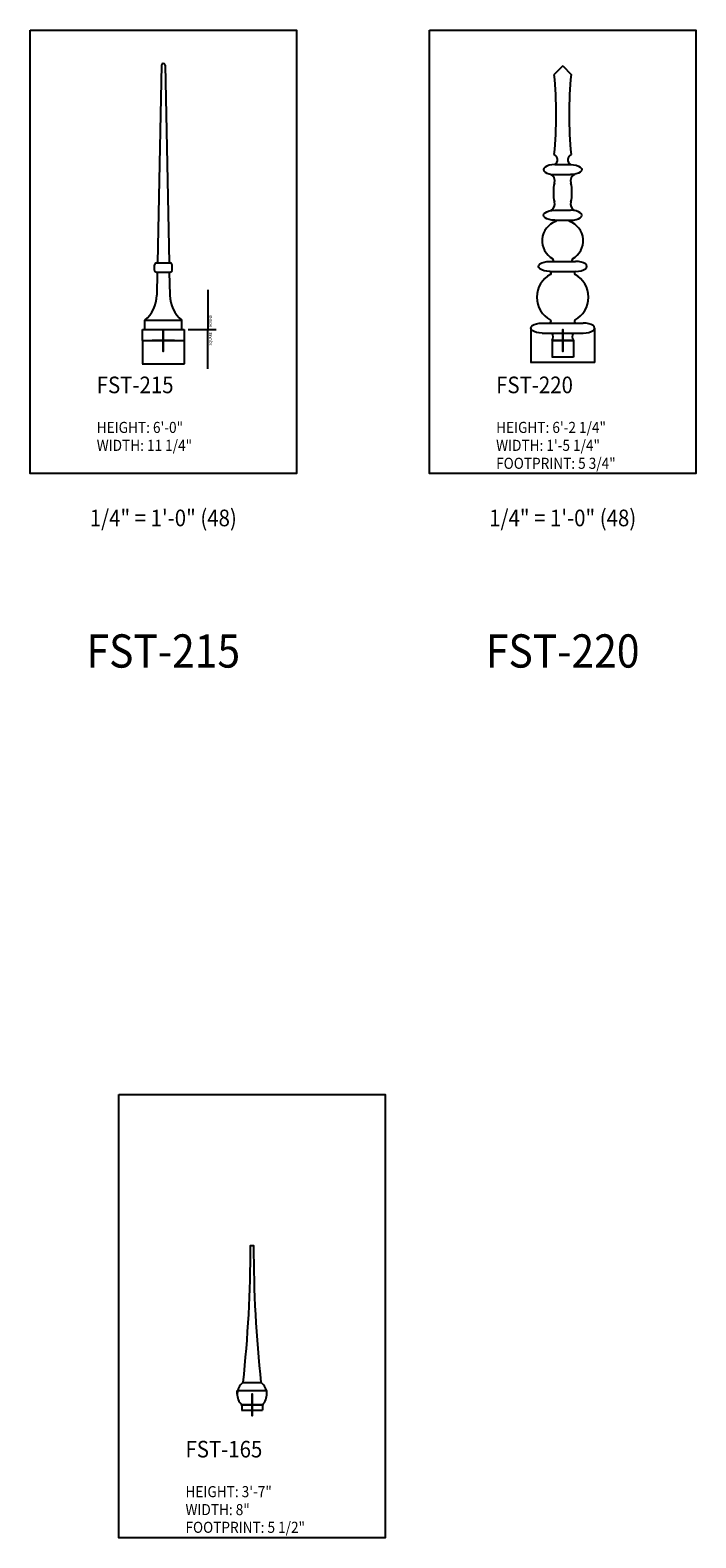
# Model space of a CAD drawing. Units: inches. Extents: x 0 to 4950, y -2 to 3913.
# Drawn here: x 1164 to 1344, y 1884 to 2292 of the extents above; entities that cross this region are included whole.
import ezdxf
from ezdxf.enums import TextEntityAlignment as Align

# ---------------------------------------------------------------- set-up
doc = ezdxf.new("R2010")
doc.units = ezdxf.units.IN
doc.header["$LTSCALE"] = 0.5
doc.header["$MEASUREMENT"] = 0
doc.layers.add('FINIAL', color=190, linetype='Continuous')
doc.layers.add('TITLETEXT', color=7, linetype='Continuous')
doc.layers.add('VIEWPORT', color=1, linetype='Continuous', plot=False)
doc.styles.get("Standard").update_dxf_attribs({"font": 'romans.shx', "width": 0.9, "oblique": 15})
doc.dimstyles.new('Standard-AFI$0', dxfattribs={"dimscale": 0, "dimtxt": 0.0625, "dimasz": 0.0625, "dimexe": 0.0625, "dimexo": 0.0625, "dimgap": 0.03125, "dimtad": 1, "dimdec": 4, "dimzin": 3, "dimdsep": 46, "dimlunit": 4, "dimtxsty": 'Standard', "dimblk": 'ARCHTICK', "dimcen": 0.0625, "dimdle": 0.0625, "dimadec": 0, "dimazin": 0, "dimtfac": 0.5, "dimtdec": 4, "dimtofl": 0, "dimtmove": 0, "dimatfit": 3, "dimldrblk": 'ARCHTICK', "dimfxl": 1, "dimfrac": 2, "dimtolj": 1, "dimtzin": 0, "dimarcsym": 0})
doc.dimstyles.new('Standard-AFI$7', dxfattribs={"dimtxt": 0.09375, "dimasz": 0.125, "dimexe": 0.09375, "dimexo": 0.09375, "dimgap": 0.046875, "dimtad": 0, "dimtih": 1, "dimtoh": 1, "dimdec": 4, "dimzin": 3, "dimdsep": 46, "dimlunit": 4, "dimtxsty": 'Standard', "dimcen": 0.09375, "dimdle": 0.125, "dimazin": 0, "dimtfac": 0.5, "dimtdec": 4, "dimtofl": 0, "dimtmove": 0, "dimatfit": 3, "dimfxl": 1, "dimfrac": 2, "dimtolj": 1, "dimtzin": 0, "dimarcsym": 0})

# ---------------------------------------------------------------- blocks, each defined once
blk = doc.blocks.new('_ArchTick')
at = {"color": 0, "linetype": 'ByBlock', "const_width": 0.15}
blk.add_lwpolyline([(-0.5, -0.5), (0.5, 0.5)], dxfattribs=at)
blk = doc.blocks.new('*D184')
at = {"layer": 'DEFPOINTS', "color": 0, "transparency": 16777216}
for p in [(1299.35, 2211.38), (1316.64, 2211.38), (1316.64, 2202.11)]:
    blk.add_point(p, dxfattribs=at)
at = {"layer": 'VIEWPORT', "color": 0, "lineweight": -2, "transparency": 16777216}
for p, q in [((1299.35, 2211.31), (1299.35, 2202.05)), ((1316.64, 2211.31), (1316.64, 2202.05)), ((1299.28, 2202.11), (1316.7, 2202.11))]:
    blk.add_line(p, q, dxfattribs=at)
at = {"layer": 'VIEWPORT', "color": 0, "lineweight": -2, "transparency": 16777216, "xscale": 0.0625, "yscale": 0.0625, "zscale": 0.0625, "rotation": 180}
blk.add_blockref('_ArchTick', (1299.35, 2202.11), dxfattribs=at)
at = {"layer": 'VIEWPORT', "color": 0, "lineweight": -2, "transparency": 16777216, "xscale": 0.0625, "yscale": 0.0625, "zscale": 0.0625}
blk.add_blockref('_ArchTick', (1316.64, 2202.11), dxfattribs=at)
at = {"layer": 'VIEWPORT', "color": 0, "transparency": 16777216, "insert": (1307.99, 2202.19), "char_height": 0.0625, "attachment_point": 5}
blk.add_mtext('\\A1;1\'-5 5/16"', dxfattribs=at)
blk = doc.blocks.new('*D272')
at = {"layer": 'DEFPOINTS', "color": 0, "transparency": 16777216}
for p in [(1305.12, 2208), (1310.88, 2208), (1310.88, 2203.56)]:
    blk.add_point(p, dxfattribs=at)
at = {"layer": 'VIEWPORT', "color": 0, "lineweight": -2, "transparency": 16777216}
for p, q in [((1305.12, 2207.94), (1305.12, 2203.5)), ((1310.88, 2207.94), (1310.88, 2203.5)), ((1305.05, 2203.56), (1310.95, 2203.56))]:
    blk.add_line(p, q, dxfattribs=at)
at = {"layer": 'VIEWPORT', "color": 0, "lineweight": -2, "transparency": 16777216, "xscale": 0.0625, "yscale": 0.0625, "zscale": 0.0625, "rotation": 180}
blk.add_blockref('_ArchTick', (1305.12, 2203.56), dxfattribs=at)
at = {"layer": 'VIEWPORT', "color": 0, "lineweight": -2, "transparency": 16777216, "xscale": 0.0625, "yscale": 0.0625, "zscale": 0.0625}
blk.add_blockref('_ArchTick', (1310.88, 2203.56), dxfattribs=at)
at = {"layer": 'VIEWPORT', "color": 0, "transparency": 16777216, "insert": (1308, 2203.64), "char_height": 0.0625, "attachment_point": 5}
blk.add_mtext('\\A1;5 3/4"', dxfattribs=at)
blk = doc.blocks.new('*D273')
at = {"layer": 'DEFPOINTS', "color": 0, "transparency": 16777216}
for p in [(1194.38, 2208), (1205.62, 2208), (1205.62, 2201.74)]:
    blk.add_point(p, dxfattribs=at)
at = {"layer": 'VIEWPORT', "color": 0, "lineweight": -2, "transparency": 16777216}
for p, q in [((1194.38, 2207.94), (1194.38, 2201.67)), ((1205.62, 2207.94), (1205.62, 2201.67)), ((1194.31, 2201.74), (1205.69, 2201.74))]:
    blk.add_line(p, q, dxfattribs=at)
at = {"layer": 'VIEWPORT', "color": 0, "lineweight": -2, "transparency": 16777216, "xscale": 0.0625, "yscale": 0.0625, "zscale": 0.0625, "rotation": 180}
blk.add_blockref('_ArchTick', (1194.38, 2201.74), dxfattribs=at)
at = {"layer": 'VIEWPORT', "color": 0, "lineweight": -2, "transparency": 16777216, "xscale": 0.0625, "yscale": 0.0625, "zscale": 0.0625}
blk.add_blockref('_ArchTick', (1205.62, 2201.74), dxfattribs=at)
at = {"layer": 'VIEWPORT', "color": 0, "transparency": 16777216, "insert": (1200, 2201.82), "char_height": 0.0625, "attachment_point": 5}
blk.add_mtext('\\A1;11 1/4"', dxfattribs=at)
blk = doc.blocks.new('*D308')
at = {"layer": 'DEFPOINTS', "color": 0, "transparency": 16777216}
for p in [(1220, 1922.85), (1228, 1923.84), (1228, 1922.85)]:
    blk.add_point(p, dxfattribs=at)
at = {"layer": 'VIEWPORT', "color": 0, "lineweight": -2, "transparency": 16777216}
for p, q in [((1219.94, 1923.84), (1228.06, 1923.84)), ((1220, 1922.91), (1220, 1923.9)), ((1228, 1922.91), (1228, 1923.9))]:
    blk.add_line(p, q, dxfattribs=at)
at = {"layer": 'VIEWPORT', "color": 0, "lineweight": -2, "transparency": 16777216, "xscale": 0.0625, "yscale": 0.0625, "zscale": 0.0625, "rotation": 180}
blk.add_blockref('_ArchTick', (1220, 1923.84), dxfattribs=at)
at = {"layer": 'VIEWPORT', "color": 0, "lineweight": -2, "transparency": 16777216, "xscale": 0.0625, "yscale": 0.0625, "zscale": 0.0625}
blk.add_blockref('_ArchTick', (1228, 1923.84), dxfattribs=at)
at = {"layer": 'VIEWPORT', "color": 0, "transparency": 16777216, "insert": (1224, 1923.91), "char_height": 0.0625, "attachment_point": 5}
blk.add_mtext('\\A1;8"', dxfattribs=at)
blk = doc.blocks.new('*D309')
at = {"layer": 'DEFPOINTS', "color": 0, "transparency": 16777216}
for p in [(1221.22, 1920), (1226.78, 1920), (1226.78, 1918.57)]:
    blk.add_point(p, dxfattribs=at)
at = {"layer": 'VIEWPORT', "color": 0, "lineweight": -2, "transparency": 16777216}
for p, q in [((1221.16, 1918.57), (1226.84, 1918.57)), ((1221.22, 1919.94), (1221.22, 1918.51)), ((1226.78, 1919.94), (1226.78, 1918.51))]:
    blk.add_line(p, q, dxfattribs=at)
at = {"layer": 'VIEWPORT', "color": 0, "lineweight": -2, "transparency": 16777216, "xscale": 0.0625, "yscale": 0.0625, "zscale": 0.0625, "rotation": 180}
blk.add_blockref('_ArchTick', (1221.22, 1918.57), dxfattribs=at)
at = {"layer": 'VIEWPORT', "color": 0, "lineweight": -2, "transparency": 16777216, "xscale": 0.0625, "yscale": 0.0625, "zscale": 0.0625}
blk.add_blockref('_ArchTick', (1226.78, 1918.57), dxfattribs=at)
at = {"layer": 'VIEWPORT', "color": 0, "transparency": 16777216, "insert": (1224, 1918.65), "char_height": 0.0625, "attachment_point": 5}
blk.add_mtext('\\A1;5 9/16"', dxfattribs=at)

msp = doc.modelspace()

# ---------------------------------------------------------------- linework, layer by layer
at = {"layer": 'FINIAL'}
for p, q in [((1199.5001, 2282.51004), (1198.42491, 2229)), ((1200.4999, 2282.51004), (1201.57509, 2229)), ((1307.99298, 2282.3101), (1305.71231, 2280.02943)), ((1307.99298, 2282.3101), (1310.27365, 2280.02943)), ((1305.89836, 2255.60224), (1307.99298, 2255.60224)), ((1305.89836, 2252.89438), (1307.99298, 2252.89438)), ((1307.99298, 2255.60224), (1310.0876, 2255.60224)), ((1307.99298, 2252.89438), (1310.0876, 2252.89438)), ((1305.89836, 2243.26618), (1307.99298, 2243.26618)), ((1305.89836, 2240.55832), (1307.99298, 2240.55832)), ((1307.99298, 2243.26618), (1310.0876, 2243.26618)), ((1307.99298, 2240.55832), (1310.0876, 2240.55832)), ((1197.625, 2227), (1197.625, 2228.5)), ((1198.125, 2229), (1201.875, 2229)), ((1202.375, 2227), (1202.375, 2228.5)), ((1304.50898, 2229.43832), (1307.99298, 2229.43832)), ((1307.99298, 2229.43832), (1311.47698, 2229.43832)), ((1198.125, 2226.5), (1201.875, 2226.5)), ((1198.37467, 2226.5), (1198.24896, 2220.24353)), ((1201.62533, 2226.5), (1201.75104, 2220.24353)), ((1304.50898, 2226.73046), (1307.99298, 2226.73046)), ((1307.99298, 2226.73046), (1311.47698, 2226.73046)), ((1195, 2213.5), (1205, 2213.5)), ((1195, 2211), (1195, 2213.5)), ((1205, 2211), (1205, 2213.5)), ((1302.42757, 2212.73046), (1307.99298, 2212.73046)), ((1307.99298, 2212.73046), (1313.55839, 2212.73046)), ((1194.375, 2211), (1205.625, 2211)), ((1194.375, 2208), (1194.375, 2211)), ((1194.375, 2208), (1205.625, 2208)), ((1205.625, 2211), (1205.625, 2208)), ((1302.42757, 2210.02261), (1307.99298, 2210.02261)), ((1305.11604, 2208), (1310.88396, 2208)), ((1307.99298, 2210.02261), (1313.55839, 2210.02261)), ((1221.5, 1926), (1226.5, 1926))]:
    msp.add_line(p, q, dxfattribs=at)
msp.add_lwpolyline([(1226.77849, 1920, 0.452151677), (1226.5, 1926, -0.027007314), (1224.5, 1963), (1223.5, 1963, -0.027007314), (1221.5, 1926, 0.452151677), (1221.22151, 1920)], format="xyb", close=True, dxfattribs=at)
for centre, radius, start, end in [((1200, 2282.5), 0.5, 1.1511087, 178.8488913), ((1198.92115, 2269.16977), 107.34191, 354.1935128, 5.8064872), ((1417.06481, 2269.16977), 107.34191, 174.1935128, 185.8064872), ((1305.07374, 2256.90591), 1.54258, 302.315106, 65.5456539), ((1310.91222, 2256.90591), 1.54258, 114.4543461, 237.684894), ((1303.96265, 2251.29088), 1.89719, 340.5404667, 62.8087959), ((1312.02331, 2251.29088), 1.89719, 117.1912041, 199.4595333), ((1303.96265, 2244.86968), 1.89719, 297.1912041, 19.4595333), ((1312.02331, 2244.86968), 1.89719, 160.5404667, 242.8087959), ((1306.07729, 2240.39548), 0.16801, 283.5198712, 75.7571277), ((1309.90867, 2240.39548), 0.16801, 104.2428723, 256.4801288), ((1198.125, 2228.5), 0.5, 90, 180), ((1201.875, 2228.5), 0.5, 0, 90), ((1305.11049, 2229.8035), 0.38169, 286.9160623, 57.5264737), ((1310.87547, 2229.8035), 0.38169, 122.4735263, 253.0839377), ((1198.125, 2227), 0.5, 180, 270), ((1201.875, 2227), 0.5, 270, 0), ((1307.99298, 2219.73046), 7, 117.9306286, 242.0693714), ((1304.36483, 2226.25657), 0.48852, 315.6500803, 75.943529), ((1311.62113, 2226.25657), 0.48852, 104.056471, 224.3499197), ((1307.99298, 2219.73046), 7, 297.9306286, 62.0693714), ((1189.25077, 2220.42433), 9, 309.7026041, 358.8488913), ((1210.74923, 2220.42433), 9, 181.1511087, 230.2973959), ((1304.36483, 2213.20436), 0.48852, 284.056471, 44.3499197), ((1311.62113, 2213.20436), 0.48852, 135.6500803, 255.943529), ((1303.19574, 2209.08794), 2.20707, 330.4665097, 25.0550843), ((1312.80426, 2209.08794), 2.20707, 154.9449157, 209.5334903)]:
    msp.add_arc(centre, radius, start, end, dxfattribs=at)
at = {"layer": 'FINIAL', "ltscale": 5}
for start, end in [(109.3604293, 241.2117064), (298.7882936, 70.6395707)]:
    msp.add_arc((1307.99298, 2234.99832), 5.56, start, end, dxfattribs=at)
at = {"layer": 'FINIAL'}
for centre, major_axis, ratio, start_param, end_param in [((1305.89836, 2254.24831), (-3.0818, 0), 0.439330212, 4.71238898, 7.853981634), ((1307.15481, 2248.08028), (0, 4.8141), 0.345200745, 1.005545451, 2.136047203), ((1308.83115, 2248.08028), (0, 4.8141), 0.345200745, 4.147138104, 5.277639856), ((1310.0876, 2241.91225), (3.0818, 0), 0.439330212, 4.71238898, 7.853981634), ((1311.47698, 2228.08439), (3.0818, 0), 0.439330212, 4.71238898, 7.853981634), ((1313.55839, 2211.37653), (3.0818, 0), 0.439330212, 4.71238898, 7.853981634)]:
    msp.add_ellipse(centre, major_axis=major_axis, ratio=ratio, start_param=start_param, end_param=end_param, dxfattribs=at)
at = {"layer": 'FINIAL', "extrusion": (0, 0, -1)}
for centre, major_axis in [((1310.0876, 2254.24831), (3.0818, 0)), ((1305.89836, 2241.91225), (-3.0818, 0)), ((1304.50898, 2228.08439), (-3.0818, 0)), ((1302.42757, 2211.37653), (-3.0818, 0))]:
    msp.add_ellipse(centre, major_axis=major_axis, ratio=0.439330212, start_param=4.71238898, end_param=7.853981634, dxfattribs=at)
at = {"layer": 'VIEWPORT'}
for points in [[(1164, 2292), (1236, 2292), (1236, 2172), (1164, 2172)], [(1272, 2292), (1344, 2292), (1344, 2172), (1272, 2172)], [(1188, 2004), (1260, 2004), (1260, 1884), (1188, 1884)]]:
    msp.add_lwpolyline(points, close=True, dxfattribs=at)
for points in [[(1197, 2208), (1200, 2208), (1200, 2211), (1200, 2208), (1203, 2208), (1200, 2208), (1200, 2205), (1200, 2208), (1197, 2208)], [(1206.75, 2211), (1214.25, 2211)], [(1305, 2208), (1308, 2208), (1308, 2211), (1308, 2208), (1311, 2208), (1308, 2208), (1308, 2205), (1308, 2208), (1305, 2208)], [(1221, 1920), (1224, 1920), (1224, 1923), (1224, 1920), (1227, 1920), (1224, 1920), (1224, 1917), (1224, 1920), (1221, 1920)]]:
    msp.add_lwpolyline(points, dxfattribs=at)

# ---------------------------------------------------------------- texts
at = {"layer": 'TITLETEXT', "oblique": 15, "width": 0.9}
for s, height, p in [('%%UFST-215', 4.5, (1182, 2196)), ('%%UFST-220', 4.5, (1290, 2196)), ('HEIGHT: 6\'-0"', 3, (1182, 2184.5)), ('HEIGHT: 6\'-2 1/4"', 3, (1290, 2184.5)), ('WIDTH: 11 1/4"', 3, (1182, 2179.64286)), ('WIDTH: 1\'-5 1/4"', 3, (1290, 2179.64286)), ('FOOTPRINT: 5 3/4"', 3, (1290, 2174.78571)), ('%%UFST-165', 4.5, (1206, 1908)), ('HEIGHT: 3\'-7"', 3, (1206, 1896.5)), ('WIDTH: 8"', 3, (1206, 1891.64286)), ('FOOTPRINT: 5 1/2"', 3, (1206, 1886.85133))]:
    msp.add_text(s, height=height, dxfattribs=at).set_placement(p, align=Align.MIDDLE_LEFT)
for s, p in [('FST-215', (1200, 2124)), ('FST-220', (1308, 2124))]:
    msp.add_text(s, height=9, dxfattribs=at).set_placement(p, align=Align.MIDDLE_CENTER)
at = {"layer": 'VIEWPORT', "oblique": 15, "width": 0.9}
msp.add_text('ROUND', height=0.75, rotation=90, dxfattribs=at).set_placement((1212.375, 2211.75), align=Align.TOP_LEFT)
msp.add_text('SQUARE', height=0.75, rotation=90, dxfattribs=at).set_placement((1212.375, 2210.25), align=Align.TOP_RIGHT)
for p in [(1200, 2160), (1308, 2160)]:
    msp.add_text('1/4" = 1\'-0" (48)', height=4.5, dxfattribs=at).set_placement(p, align=Align.MIDDLE_CENTER)

# ---------------------------------------------------------------- dimensions: what is measured, and where the dimension line sits
at = {"layer": 'VIEWPORT'}
for base, p1, p2, picture, middle in [((1316.6402, 2202.11337), (1299.34576, 2211.37653), (1316.6402, 2211.37653), '*D184', (1307.99298, 2202.19224)), ((1205.625, 2201.73646), (1194.375, 2208), (1205.625, 2208), '*D273', (1200, 2201.81533)), ((1310.88396, 2203.56093), (1305.11604, 2208), (1310.88396, 2208), '*D272', (1308, 2203.6398)), ((1227.99987, 1923.84188), (1220.00013, 1922.8452), (1227.99987, 1922.8452), '*D308', (1224, 1923.91033)), ((1226.77849, 1918.5713), (1221.22151, 1920), (1226.77849, 1920), '*D309', (1224, 1918.65017))]:
    dim = msp.add_linear_dim(base=base, p1=p1, p2=p2, dimstyle='Standard-AFI$0', override={"dimscale": 1, "dimfxl": 5}, dxfattribs=at)
    dim.commit()
    dim.dimension.update_dxf_attribs({"geometry": picture, "text_midpoint": middle})

# ---------------------------------------------------------------- leaders
for points in [[(1212, 2221.6875), (1212, 2214.375), (1212, 2211)], [(1212, 2200.3125), (1212, 2207.625), (1212, 2211)]]:
    msp.add_leader(points, dimstyle='Standard-AFI$7', override={"dimscale": 8, "dimasz": 0.125}, dxfattribs=at)

doc.saveas('drawing.dxf')
